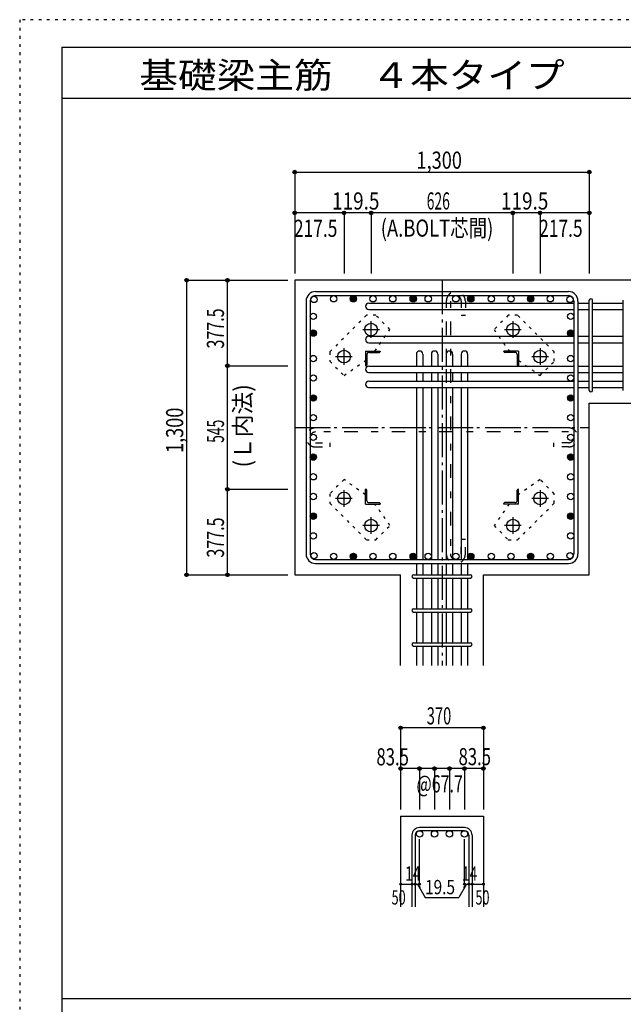
# Model space of a CAD drawing. Units: millimetres. Extents: x 141 to 12441, y 138 to 8778.
# Drawn here: x 141 to 2804, y 4433 to 8778 of the extents above; entities that cross this region are included whole.
import ezdxf

# ---------------------------------------------------------------- set-up
doc = ezdxf.new("R2010")
doc.units = ezdxf.units.MM
doc.header["$LTSCALE"] = 30
for name, pattern in [('CENTER', [12, 5, -0.8, 0.4, -0.8, 5]), ('DIVIDE', [13.2, 5, -0.8, 0.4, -0.8, 0.4, -0.8, 5]), ('DOT', [1.6, 0.4, -0.8, 0.4]), ('HIDDEN', [8, 1, -2, 2, -2, 1])]:
    doc.linetypes.add(name, pattern=pattern)
for name, color, linetype in [('002', 7, 'Continuous'), ('003', 7, 'Continuous'), ('004', 7, 'Continuous'), ('005', 7, 'Continuous'), ('006', 7, 'Continuous'), ('007', 7, 'Continuous'), ('008', 7, 'Continuous'), ('010', 7, 'Continuous'), ('013', 7, 'Continuous'), ('014', 7, 'Continuous'), ('104', 7, 'Continuous'), ('241', 7, 'Continuous'), ('250', 7, 'Continuous')]:
    doc.layers.add(name, color=color, linetype=linetype)
doc.styles.add('DRACAD', font='txt', dxfattribs={"width": 0.85, "bigfont": 'extfont2'})

msp = doc.modelspace()

# ---------------------------------------------------------------- linework, layer by layer
at = {"layer": '002', "color": 2, "linetype": 'Continuous'}
for p, q in [((3054.2, 7628.3), (1354.2, 7628.3)), ((1354.2, 7628.3), (1354.2, 6328.3)), ((2654.2, 7085.3), (3054.2, 7085.3)), ((2654.2, 6328.3), (2654.2, 7085.3)), ((1354.2, 6328.3), (1821.7, 6328.3)), ((1821.7, 5928.3), (1821.7, 6328.3)), ((2186.7, 5928.3), (2186.7, 6328.3)), ((2186.7, 6328.3), (2654.2, 6328.3)), ((1821.7, 5263.3), (2186.7, 5263.3)), ((1821.7, 5263.3), (1821.7, 4863.3)), ((2186.7, 5263.3), (2186.7, 4863.3))]:
    msp.add_line(p, q, dxfattribs=at)
at = {"layer": '003', "color": 4, "linetype": 'CENTER'}
for p, q in [((1691.2, 7374.1), (1691.2, 7447.6)), ((2317.2, 7447.6), (2317.2, 7374.1)), ((1654.4, 7410.8), (1727.9, 7410.8)), ((2280.5, 7410.8), (2354, 7410.8)), ((1571.7, 7254.6), (1571.7, 7328.1)), ((2436.7, 7328.1), (2436.7, 7254.6)), ((1534.9, 7291.3), (1608.4, 7291.3)), ((2400, 7291.3), (2473.5, 7291.3)), ((1571.7, 6628.5), (1571.7, 6702)), ((2436.7, 6702), (2436.7, 6628.5)), ((1608.4, 6665.3), (1534.9, 6665.3)), ((2473.5, 6665.3), (2400, 6665.3)), ((1691.2, 6509), (1691.2, 6582.5)), ((2317.2, 6582.5), (2317.2, 6509)), ((1727.9, 6545.8), (1654.4, 6545.8)), ((2354, 6545.8), (2280.5, 6545.8))]:
    msp.add_line(p, q, dxfattribs=at)
at = {"layer": '003', "color": 4, "linetype": 'Continuous'}
for p, q in [((1666.7, 7315.8), (1731.7, 7315.8)), ((1666.7, 7315.8), (1666.7, 7250.8)), ((1672.7, 7301.3), (1672.7, 7254.8)), ((1681.2, 7309.8), (1727.7, 7309.8)), ((1731.7, 7315.8), (1731.7, 7313.8)), ((2341.7, 7315.8), (2276.7, 7315.8)), ((2276.7, 7313.8), (2276.7, 7315.8)), ((2327.2, 7309.8), (2280.7, 7309.8)), ((2335.7, 7301.3), (2335.7, 7254.8)), ((2341.7, 7315.8), (2341.7, 7250.8)), ((1668.7, 7250.8), (1666.7, 7250.8)), ((2341.7, 7250.8), (2339.7, 7250.8)), ((1666.7, 6705.8), (1668.7, 6705.8)), ((1666.7, 6640.8), (1666.7, 6705.8)), ((1672.7, 6655.3), (1672.7, 6701.8)), ((2335.7, 6655.3), (2335.7, 6701.8)), ((2339.7, 6705.8), (2341.7, 6705.8)), ((2341.7, 6640.8), (2341.7, 6705.8)), ((1666.7, 6640.8), (1731.7, 6640.8)), ((1681.2, 6646.8), (1727.7, 6646.8)), ((1731.7, 6642.8), (1731.7, 6640.8)), ((2276.7, 6640.8), (2276.7, 6642.8)), ((2341.7, 6640.8), (2276.7, 6640.8)), ((2327.2, 6646.8), (2280.7, 6646.8))]:
    msp.add_line(p, q, dxfattribs=at)
at = {"layer": '003', "color": 3, "linetype": 'Continuous'}
for centre in [(1691.2, 7410.8), (2317.2, 7410.8), (1571.7, 7291.3), (2436.7, 7291.3), (1571.7, 6665.3), (2436.7, 6665.3), (1691.2, 6545.8), (2317.2, 6545.8)]:
    msp.add_circle(centre, 28, dxfattribs=at)
at = {"layer": '003', "color": 4, "linetype": 'Continuous'}
for centre, radius, start, end in [((1681.2, 7301.3), 8.5, 90, 180), ((1727.7, 7313.8), 4, 270, 0), ((2280.7, 7313.8), 4, 180, 270), ((2327.2, 7301.3), 8.5, 0, 90), ((1668.7, 7254.8), 4, 270, 0), ((2339.7, 7254.8), 4, 180, 270), ((1668.7, 6701.8), 4, 0, 90), ((2339.7, 6701.8), 4, 90, 180), ((1681.2, 6655.3), 8.5, 180, 270), ((2327.2, 6655.3), 8.5, 270, 0), ((1727.7, 6642.8), 4, 0, 90), ((2280.7, 6642.8), 4, 90, 180)]:
    msp.add_arc(centre, radius, start, end, dxfattribs=at)
at = {"layer": '004', "color": 3, "linetype": 'Continuous'}
for centre in [(1526.1, 7546.3), (1526.1, 7546.3), (1613, 7546.3), (1613, 7546.3), (1699.9, 7546.3), (1699.9, 7546.3), (1786.9, 7546.3), (1786.9, 7546.3), (1877.2, 7546.3), (1877.2, 7546.3), (1943.2, 7546.3), (1943.2, 7546.3), (2065.2, 7546.3), (2065.2, 7546.3), (2131.2, 7546.3), (2131.2, 7546.3), (2221.5, 7546.3), (2221.5, 7546.3), (2308.5, 7546.3), (2308.5, 7546.3), (2395.4, 7546.3), (2395.4, 7546.3), (2482.3, 7546.3), (2482.3, 7546.3), (1439.1, 7543.4), (2569.3, 7543.4), (2569.3, 7543.4), (2569.3, 7543.4), (1436.2, 7469.1), (1436.2, 7469.1), (2572.2, 7469.1), (2572.2, 7469.1), (1436.2, 7394.8), (1436.2, 7394.8), (2572.2, 7394.8), (2572.2, 7394.8), (1436.2, 7282.6), (1436.2, 7282.6), (2572.2, 7282.6), (2572.2, 7282.6), (1436.2, 7196.8), (1436.2, 7196.8), (2572.2, 7196.8), (2572.2, 7196.8), (1436.2, 7108.7), (1436.2, 7108.7), (2572.2, 7108.7), (2572.2, 7108.7), (1436.2, 7021.8), (1436.2, 7021.8), (2572.2, 7021.8), (2572.2, 7021.8), (1436.2, 6934.8), (1436.2, 6934.8), (2572.2, 6934.8), (2572.2, 6934.8), (1436.2, 6847.9), (1436.2, 6847.9), (2572.2, 6847.9), (2572.2, 6847.9), (1436.2, 6761), (1436.2, 6761), (2572.2, 6761), (2572.2, 6761), (1436.2, 6674), (1436.2, 6674), (2572.2, 6674), (2572.2, 6674), (1436.2, 6587.1), (1436.2, 6587.1), (2572.2, 6587.1), (2572.2, 6587.1), (1436.2, 6500.2), (1436.2, 6500.2), (2572.2, 6500.2), (2572.2, 6500.2), (1439.1, 6413.2), (1439.1, 6413.2), (1526.1, 6410.3), (1526.1, 6410.3), (1613, 6410.3), (1613, 6410.3), (1699.9, 6410.3), (1699.9, 6410.3), (1786.9, 6410.3), (1786.9, 6410.3), (1877.2, 6410.3), (1877.2, 6410.3), (1943.2, 6410.3), (1943.2, 6410.3), (2065.2, 6410.3), (2065.2, 6410.3), (2131.2, 6410.3), (2131.2, 6410.3), (2221.5, 6410.3), (2221.5, 6410.3), (2308.5, 6410.3), (2308.5, 6410.3), (2395.4, 6410.3), (2395.4, 6410.3), (2482.3, 6410.3), (2482.3, 6410.3), (2569.3, 6413.2), (2569.3, 6413.2)]:
    msp.add_circle(centre, 14, dxfattribs=at)
at = {"layer": '004', "color": 4, "linetype": 'Continuous'}
for centre, radius in [((1613, 7546.3), 14), ((1877.2, 7546.3), 14), ((2131.2, 7546.3), 14), ((2395.4, 7546.3), 14), ((1613, 7546.3), 12.6), ((1613, 7546.3), 11.2), ((1613, 7546.3), 9.8), ((1613, 7546.3), 8.4), ((1613, 7546.3), 7), ((1613, 7546.3), 5.6), ((1613, 7546.3), 4.2), ((1613, 7546.3), 2.8), ((1613, 7546.3), 1.4), ((1877.2, 7546.3), 12.6), ((1877.2, 7546.3), 11.2), ((1877.2, 7546.3), 9.8), ((1877.2, 7546.3), 8.4), ((1877.2, 7546.3), 7), ((1877.2, 7546.3), 5.6), ((1877.2, 7546.3), 4.2), ((1877.2, 7546.3), 2.8), ((1877.2, 7546.3), 1.4), ((2131.2, 7546.3), 12.6), ((2131.2, 7546.3), 11.2), ((2131.2, 7546.3), 9.8), ((2131.2, 7546.3), 8.4), ((2131.2, 7546.3), 7), ((2131.2, 7546.3), 5.6), ((2131.2, 7546.3), 4.2), ((2131.2, 7546.3), 2.8), ((2131.2, 7546.3), 1.4), ((2395.4, 7546.3), 12.6), ((2395.4, 7546.3), 11.2), ((2395.4, 7546.3), 9.8), ((2395.4, 7546.3), 8.4), ((2395.4, 7546.3), 7), ((2395.4, 7546.3), 5.6), ((2395.4, 7546.3), 4.2), ((2395.4, 7546.3), 2.8), ((2395.4, 7546.3), 1.4), ((1436.2, 7394.8), 14), ((1436.2, 7394.8), 12.6), ((1436.2, 7394.8), 11.2), ((1436.2, 7394.8), 9.8), ((1436.2, 7394.8), 8.4), ((1436.2, 7394.8), 7), ((1436.2, 7394.8), 5.6), ((1436.2, 7394.8), 4.2), ((1436.2, 7394.8), 2.8), ((1436.2, 7394.8), 1.4), ((2572.2, 7394.8), 14), ((2572.2, 7394.8), 12.6), ((2572.2, 7394.8), 11.2), ((2572.2, 7394.8), 9.8), ((2572.2, 7394.8), 8.4), ((2572.2, 7394.8), 7), ((2572.2, 7394.8), 5.6), ((2572.2, 7394.8), 4.2), ((2572.2, 7394.8), 2.8), ((2572.2, 7394.8), 1.4), ((1436.2, 7108.7), 14), ((1436.2, 7108.7), 12.6), ((1436.2, 7108.7), 11.2), ((1436.2, 7108.7), 9.8), ((1436.2, 7108.7), 8.4), ((1436.2, 7108.7), 7), ((1436.2, 7108.7), 5.6), ((1436.2, 7108.7), 4.2), ((1436.2, 7108.7), 2.8), ((1436.2, 7108.7), 1.4), ((2572.2, 7108.7), 14), ((2572.2, 7108.7), 12.6), ((2572.2, 7108.7), 11.2), ((2572.2, 7108.7), 9.8), ((2572.2, 7108.7), 8.4), ((2572.2, 7108.7), 7), ((2572.2, 7108.7), 5.6), ((2572.2, 7108.7), 4.2), ((2572.2, 7108.7), 2.8), ((2572.2, 7108.7), 1.4), ((1436.2, 6847.9), 14), ((1436.2, 6847.9), 12.6), ((1436.2, 6847.9), 11.2), ((1436.2, 6847.9), 9.8), ((1436.2, 6847.9), 8.4), ((1436.2, 6847.9), 7), ((1436.2, 6847.9), 5.6), ((1436.2, 6847.9), 4.2), ((1436.2, 6847.9), 2.8), ((1436.2, 6847.9), 1.4), ((2572.2, 6847.9), 14), ((2572.2, 6847.9), 12.6), ((2572.2, 6847.9), 11.2), ((2572.2, 6847.9), 9.8), ((2572.2, 6847.9), 8.4), ((2572.2, 6847.9), 7), ((2572.2, 6847.9), 5.6), ((2572.2, 6847.9), 4.2), ((2572.2, 6847.9), 2.8), ((2572.2, 6847.9), 1.4), ((1436.2, 6587.1), 14), ((1436.2, 6587.1), 12.6), ((1436.2, 6587.1), 11.2), ((1436.2, 6587.1), 9.8), ((1436.2, 6587.1), 8.4), ((1436.2, 6587.1), 7), ((1436.2, 6587.1), 5.6), ((1436.2, 6587.1), 4.2), ((1436.2, 6587.1), 2.8), ((1436.2, 6587.1), 1.4), ((2572.2, 6587.1), 14), ((2572.2, 6587.1), 12.6), ((2572.2, 6587.1), 11.2), ((2572.2, 6587.1), 9.8), ((2572.2, 6587.1), 8.4), ((2572.2, 6587.1), 7), ((2572.2, 6587.1), 5.6), ((2572.2, 6587.1), 4.2), ((2572.2, 6587.1), 2.8), ((2572.2, 6587.1), 1.4), ((1613, 6410.3), 14), ((1613, 6410.3), 12.6), ((1613, 6410.3), 11.2), ((1613, 6410.3), 9.8), ((1613, 6410.3), 8.4), ((1613, 6410.3), 7), ((1613, 6410.3), 5.6), ((1613, 6410.3), 4.2), ((1613, 6410.3), 2.8), ((1613, 6410.3), 1.4), ((1877.2, 6410.3), 14), ((1877.2, 6410.3), 12.6), ((1877.2, 6410.3), 11.2), ((1877.2, 6410.3), 9.8), ((1877.2, 6410.3), 8.4), ((1877.2, 6410.3), 7), ((1877.2, 6410.3), 5.6), ((1877.2, 6410.3), 4.2), ((1877.2, 6410.3), 2.8), ((1877.2, 6410.3), 1.4), ((2131.2, 6410.3), 14), ((2131.2, 6410.3), 12.6), ((2131.2, 6410.3), 11.2), ((2131.2, 6410.3), 9.8), ((2131.2, 6410.3), 8.4), ((2131.2, 6410.3), 7), ((2131.2, 6410.3), 5.6), ((2131.2, 6410.3), 4.2), ((2131.2, 6410.3), 2.8), ((2131.2, 6410.3), 1.4), ((2395.4, 6410.3), 14), ((2395.4, 6410.3), 12.6), ((2395.4, 6410.3), 11.2), ((2395.4, 6410.3), 9.8), ((2395.4, 6410.3), 8.4), ((2395.4, 6410.3), 7), ((2395.4, 6410.3), 5.6), ((2395.4, 6410.3), 4.2), ((2395.4, 6410.3), 2.8), ((2395.4, 6410.3), 1.4)]:
    msp.add_circle(centre, radius, dxfattribs=at)
at = {"layer": '005', "color": 7, "linetype": 'Continuous'}
for p, q in [((1446.2, 7578.3), (2562.2, 7578.3)), ((1446.2, 7560.3), (2562.2, 7560.3)), ((1404.2, 7536.3), (1404.2, 6420.3)), ((1422.2, 7536.3), (1422.2, 6420.3)), ((2586.2, 7536.3), (2586.2, 6420.3)), ((2604.2, 7536.3), (2604.2, 6420.3)), ((1446.2, 6396.3), (2562.2, 6396.3)), ((1446.2, 6378.3), (2562.2, 6378.3))]:
    msp.add_line(p, q, dxfattribs=at)
for centre, radius, start, end in [((1446.2, 7536.3), 42, 90, 180), ((1446.2, 7536.3), 24, 90, 180), ((2562.2, 7536.3), 42, 0, 90), ((2562.2, 7536.3), 24, 0, 90), ((2562.2, 7536.3), 24, 0, 90), ((1446.2, 6420.3), 42, 180, 270), ((1446.2, 6420.3), 24, 180, 270), ((2562.2, 6420.3), 42, 270, 0), ((2562.2, 6420.3), 24, 270, 0)]:
    msp.add_arc(centre, radius, start, end, dxfattribs=at)
at = {"layer": '006', "color": 7, "linetype": 'Continuous'}
for p, q in [((1680.7, 7527.4), (2586.2, 7527.4)), ((2604.2, 7527.4), (2654.2, 7527.4)), ((2668.2, 7527.4), (2804.2, 7527.4)), ((1680.7, 7499.4), (2586.2, 7499.4)), ((2604.2, 7499.4), (2654.2, 7499.4)), ((2668.2, 7499.4), (2804.2, 7499.4)), ((1680.7, 7380.8), (2586.2, 7380.8)), ((1680.7, 7352.8), (2586.2, 7352.8)), ((2604.2, 7380.8), (2654.2, 7380.8)), ((2604.2, 7352.8), (2654.2, 7352.8)), ((2668.2, 7380.8), (2804.2, 7380.8)), ((2668.2, 7352.8), (2804.2, 7352.8)), ((1891.2, 7301.8), (1891.2, 7248.8)), ((1919.2, 7301.8), (1919.2, 7248.8)), ((1957.2, 7301.8), (1957.2, 7248.8)), ((1985.2, 7301.8), (1985.2, 7248.8)), ((2023.2, 7301.8), (2023.2, 7248.8)), ((2051.2, 7301.8), (2051.2, 7248.8)), ((2089.2, 7301.8), (2089.2, 7248.8)), ((2117.2, 7301.8), (2117.2, 7248.8)), ((1680.7, 7248.8), (2586.2, 7248.8)), ((1680.7, 7220.8), (2586.2, 7220.8)), ((1891.2, 7220.8), (1891.2, 7182.8)), ((1919.2, 7220.8), (1919.2, 7182.8)), ((1957.2, 7220.8), (1957.2, 7182.8)), ((1985.2, 7220.8), (1985.2, 7182.8)), ((2023.2, 7220.8), (2023.2, 7182.8)), ((2051.2, 7220.8), (2051.2, 7182.8)), ((2089.2, 7220.8), (2089.2, 7182.8)), ((2117.2, 7220.8), (2117.2, 7182.8)), ((2604.2, 7248.8), (2654.2, 7248.8)), ((2604.2, 7220.8), (2654.2, 7220.8)), ((2668.2, 7248.8), (2804.2, 7248.8)), ((2668.2, 7220.8), (2804.2, 7220.8)), ((1680.7, 7182.8), (2586.2, 7182.8)), ((2604.2, 7182.8), (2654.2, 7182.8)), ((2668.2, 7182.8), (2804.2, 7182.8)), ((1680.7, 7154.8), (2586.2, 7154.8)), ((1891.2, 7154.8), (1891.2, 6396.3)), ((1919.2, 7154.8), (1919.2, 6396.3)), ((1957.2, 7154.8), (1957.2, 6396.3)), ((1985.2, 7154.8), (1985.2, 6396.3)), ((2023.2, 7154.8), (2023.2, 6396.3)), ((2051.2, 7154.8), (2051.2, 6396.3)), ((2089.2, 7154.8), (2089.2, 6396.3)), ((2117.2, 7154.8), (2117.2, 6396.3)), ((2604.2, 7154.8), (2654.2, 7154.8)), ((2668.2, 7154.8), (2804.2, 7154.8)), ((1891.2, 6378.3), (1891.2, 6328.3)), ((1919.2, 6378.3), (1919.2, 6328.3)), ((1957.2, 6378.3), (1957.2, 6328.3)), ((1985.2, 6378.3), (1985.2, 6328.3)), ((2023.2, 6378.3), (2023.2, 6328.3)), ((2051.2, 6378.3), (2051.2, 6328.3)), ((2089.2, 6378.3), (2089.2, 6328.3)), ((2117.2, 6378.3), (2117.2, 6328.3)), ((1891.2, 6314.3), (1891.2, 6178.3)), ((1919.2, 6314.3), (1919.2, 6178.3)), ((1957.2, 6314.3), (1957.2, 6178.3)), ((1985.2, 6314.3), (1985.2, 6178.3)), ((2023.2, 6314.3), (2023.2, 6178.3)), ((2051.2, 6314.3), (2051.2, 6178.3)), ((2089.2, 6314.3), (2089.2, 6178.3)), ((2117.2, 6314.3), (2117.2, 6178.3)), ((1891.2, 6164.3), (1891.2, 6028.3)), ((1919.2, 6164.3), (1919.2, 6028.3)), ((1957.2, 6164.3), (1957.2, 6028.3)), ((1985.2, 6164.3), (1985.2, 6028.3)), ((2023.2, 6164.3), (2023.2, 6028.3)), ((2051.2, 6164.3), (2051.2, 6028.3)), ((2089.2, 6164.3), (2089.2, 6028.3)), ((2117.2, 6164.3), (2117.2, 6028.3)), ((1891.2, 6014.3), (1891.2, 5928.3)), ((1919.2, 6014.3), (1919.2, 5928.3)), ((1957.2, 6014.3), (1957.2, 5928.3)), ((1985.2, 6014.3), (1985.2, 5928.3)), ((2023.2, 6014.3), (2023.2, 5928.3)), ((2051.2, 6014.3), (2051.2, 5928.3)), ((2089.2, 6014.3), (2089.2, 5928.3)), ((2117.2, 6014.3), (2117.2, 5928.3))]:
    msp.add_line(p, q, dxfattribs=at)
at = {"layer": '006', "color": 3, "linetype": 'Continuous'}
for centre in [(1905.2, 5185.3), (1971.2, 5185.3), (2037.2, 5185.3), (2103.2, 5185.3)]:
    msp.add_circle(centre, 14, dxfattribs=at)
at = {"layer": '006', "color": 7, "linetype": 'Continuous'}
for centre, start, end in [((1680.7, 7513.4), 90, 270), ((1680.7, 7366.8), 90, 270), ((1905.2, 7301.8), 0, 180), ((1971.2, 7301.8), 0, 180), ((2037.2, 7301.8), 0, 180), ((2103.2, 7301.8), 0, 180), ((1680.7, 7234.8), 90, 270), ((1680.7, 7168.8), 90, 270)]:
    msp.add_arc(centre, 14, start, end, dxfattribs=at)
at = {"layer": '007', "color": 7, "linetype": 'Continuous'}
for p, q in [((2654.2, 7142.3), (2654.2, 7539.9)), ((2668.2, 7142.3), (2668.2, 7539.9)), ((2804.2, 7142.3), (2804.2, 7539.9)), ((1878.7, 6328.3), (2129.7, 6328.3)), ((1878.7, 6314.3), (2129.7, 6314.3)), ((1878.7, 6178.3), (2129.7, 6178.3)), ((1878.7, 6164.3), (2129.7, 6164.3)), ((1878.7, 6028.3), (2129.7, 6028.3)), ((1878.7, 6014.3), (2129.7, 6014.3)), ((1871.7, 5179.8), (1871.7, 4863.3)), ((1885.7, 5179.8), (1885.7, 4863.3)), ((2103.2, 5213.3), (1905.2, 5213.3)), ((2103.2, 5199.3), (1905.2, 5199.3)), ((2122.7, 5179.8), (2122.7, 4863.3)), ((2136.7, 5179.8), (2136.7, 4863.3))]:
    msp.add_line(p, q, dxfattribs=at)
for centre, radius, start, end in [((2661.2, 7539.9), 7, 0, 180), ((2661.2, 7539.9), 7, 0, 180), ((2661.2, 7539.9), 7, 0, 180), ((2661.2, 7539.9), 7, 0, 180), ((2661.2, 7142.3), 7, 180, 0), ((2661.2, 7142.3), 7, 180, 0), ((2661.2, 7142.3), 7, 180, 0), ((2661.2, 7142.3), 7, 180, 0), ((1878.7, 6321.3), 7, 90, 270), ((1878.7, 6321.3), 7, 90, 270), ((1878.7, 6321.3), 7, 90, 270), ((1878.7, 6321.3), 7, 90, 270), ((2129.7, 6321.3), 7, 270, 90), ((2129.7, 6321.3), 7, 270, 90), ((2129.7, 6321.3), 7, 270, 90), ((2129.7, 6321.3), 7, 270, 90), ((1878.7, 6171.3), 7, 90, 270), ((2129.7, 6171.3), 7, 270, 90), ((1878.7, 6021.3), 7, 90, 270), ((2129.7, 6021.3), 7, 270, 90), ((1905.2, 5179.8), 33.5, 90, 180), ((1905.2, 5179.8), 19.5, 90, 180), ((2103.2, 5179.8), 33.5, 0, 90), ((2103.2, 5179.8), 19.5, 0, 90)]:
    msp.add_arc(centre, radius, start, end, dxfattribs=at)
at = {"layer": '010', "color": 4, "linetype": 'DOT'}
for p, q in [((1670.7, 7473.7), (1508.8, 7311.8)), ((1711.7, 7473.7), (1670.7, 7473.7)), ((1774.6, 7410.8), (1711.7, 7473.7)), ((2296.7, 7473.7), (2233.8, 7410.8)), ((2337.7, 7473.7), (2296.7, 7473.7)), ((2499.6, 7311.8), (2337.7, 7473.7)), ((1707.9, 7315.8), (1774.6, 7410.8)), ((2233.8, 7410.8), (2300.5, 7315.8)), ((1508.8, 7311.8), (1508.8, 7270.8)), ((2499.6, 7270.8), (2499.6, 7311.8)), ((1508.8, 7270.8), (1571.7, 7207.9)), ((1571.7, 7207.9), (1666.7, 7274.6)), ((2341.7, 7274.6), (2436.7, 7207.9)), ((2436.7, 7207.9), (2499.6, 7270.8)), ((1571.7, 6748.7), (1508.8, 6685.8)), ((1666.7, 6682), (1571.7, 6748.7)), ((2436.7, 6748.7), (2341.7, 6682)), ((2499.6, 6685.8), (2436.7, 6748.7)), ((1508.8, 6685.8), (1508.8, 6644.8)), ((2499.6, 6644.8), (2499.6, 6685.8)), ((1508.8, 6644.8), (1670.7, 6482.9)), ((1774.6, 6545.8), (1707.9, 6640.8)), ((2300.5, 6640.8), (2233.8, 6545.8)), ((2337.7, 6482.9), (2499.6, 6644.8)), ((1711.7, 6482.9), (1774.6, 6545.8)), ((2233.8, 6545.8), (2296.7, 6482.9)), ((1670.7, 6482.9), (1711.7, 6482.9)), ((2296.7, 6482.9), (2337.7, 6482.9))]:
    msp.add_line(p, q, dxfattribs=at)
at = {"layer": '013', "color": 7, "linetype": 'HIDDEN'}
for p, q in [((2023.2, 7536.3), (2023.2, 6420.3)), ((2041.2, 7536.3), (2041.2, 6420.3)), ((2089.2, 7536.3), (2089.2, 7472.3)), ((2107.2, 7536.3), (2107.2, 7472.3)), ((2107.2, 7472.3), (2089.2, 7472.3)), ((2562.2, 6976.8), (1446.2, 6976.8)), ((2562.2, 6958.8), (1446.2, 6958.8)), ((1446.2, 6910.8), (1510.2, 6910.8)), ((1510.2, 6892.8), (1510.2, 6910.8)), ((2562.2, 6910.8), (2498.2, 6910.8)), ((2498.2, 6892.8), (2498.2, 6910.8)), ((1446.2, 6892.8), (1510.2, 6892.8)), ((2562.2, 6892.8), (2498.2, 6892.8)), ((2107.2, 6484.3), (2089.2, 6484.3)), ((2089.2, 6420.3), (2089.2, 6484.3)), ((2107.2, 6420.3), (2107.2, 6484.3))]:
    msp.add_line(p, q, dxfattribs=at)
for centre, radius, start, end in [((2065.2, 7536.3), 42, 0, 180), ((2065.2, 7536.3), 24, 0, 180), ((1446.2, 6934.8), 42, 90, 270), ((1446.2, 6934.8), 24, 90, 270), ((2562.2, 6934.8), 42, 270, 90), ((2562.2, 6934.8), 24, 270, 90), ((2065.2, 6420.3), 42, 180, 0), ((2065.2, 6420.3), 24, 180, 0)]:
    msp.add_arc(centre, radius, start, end, dxfattribs=at)
at = {"layer": '014', "color": 4, "linetype": 'Continuous'}
for p, q in [((1354.2, 8105.3), (1354.2, 7925.3)), ((1354.2, 8105.3), (1354.2, 7925.3)), ((1354.2, 8105.3), (2654.2, 8105.3)), ((2654.2, 8105.3), (2654.2, 7925.3)), ((1354.2, 7925.3), (1354.2, 7658.3)), ((1571.7, 7925.3), (1354.2, 7925.3)), ((1354.2, 7925.3), (1354.2, 7658.3)), ((1691.2, 7925.3), (1571.7, 7925.3)), ((1571.7, 7925.3), (1571.7, 7658.3)), ((2317.2, 7925.3), (1691.2, 7925.3)), ((1691.2, 7925.3), (1691.2, 7658.3)), ((2436.7, 7925.3), (2317.2, 7925.3)), ((2317.2, 7925.3), (2317.2, 7658.3)), ((2654.2, 7925.3), (2436.7, 7925.3)), ((2436.7, 7925.3), (2436.7, 7658.3)), ((2654.2, 7925.3), (2654.2, 7658.3)), ((877.2, 7628.3), (1057.2, 7628.3)), ((877.2, 7628.3), (1057.2, 7628.3)), ((877.2, 7628.3), (877.2, 6328.3)), ((1057.2, 7250.8), (1057.2, 7628.3)), ((1057.2, 7628.3), (1324.2, 7628.3)), ((1057.2, 6705.8), (1057.2, 7250.8)), ((1057.2, 7250.8), (1324.2, 7250.8)), ((1057.2, 6328.3), (1057.2, 6705.8)), ((1057.2, 6705.8), (1324.2, 6705.8)), ((877.2, 6328.3), (1057.2, 6328.3)), ((1057.2, 6328.3), (1324.2, 6328.3)), ((1057.2, 6328.3), (1324.2, 6328.3)), ((2186.7, 5653.3), (1821.7, 5653.3)), ((1821.7, 5653.3), (1821.7, 5473.3)), ((2186.7, 5653.3), (2186.7, 5473.3)), ((2186.7, 5653.3), (2186.7, 5473.3)), ((1905.2, 5473.3), (1821.7, 5473.3)), ((1821.7, 5473.3), (1821.7, 5293.3)), ((2004.2, 5473.3), (1905.2, 5473.3)), ((1905.2, 5473.3), (1905.2, 5293.3)), ((1971.2, 5473.3), (1971.2, 5293.3)), ((2103.2, 5473.3), (2004.2, 5473.3)), ((2037.2, 5473.3), (2037.2, 5293.3)), ((2186.7, 5473.3), (2103.2, 5473.3)), ((2103.2, 5473.3), (2103.2, 5293.3)), ((2186.7, 5473.3), (2186.7, 5293.3)), ((2186.7, 5473.3), (2186.7, 5293.3)), ((1905.2, 4963.3), (1905.2, 5162.6)), ((2103.2, 4963.3), (2103.2, 5162.6)), ((1821.7, 4963.3), (1871.7, 4963.3)), ((1871.7, 4963.3), (1905.2, 4963.3)), ((1895.4, 4963.3), (1909.6, 4949.2)), ((1895.4, 4963.3), (1929.7, 4904)), ((2112.9, 4963.3), (2078.7, 4904)), ((2112.9, 4963.3), (2098.8, 4949.2)), ((2103.2, 4963.3), (2186.7, 4963.3)), ((2122.7, 4963.3), (2136.7, 4963.3)), ((1929.7, 4904), (2078.7, 4904))]:
    msp.add_line(p, q, dxfattribs=at)
at = {"layer": '014', "color": 4, "linetype": 'CENTER'}
for p, q in [((2004.2, 7628.3), (2004.2, 5928.3)), ((1354.2, 6978.3), (2654.2, 6978.3))]:
    msp.add_line(p, q, dxfattribs=at)
at = {"layer": '014', "color": 4, "linetype": 'Continuous'}
for centre, radius in [((1354.2, 8105.3), 8), ((1354.2, 8105.3), 7.2), ((1354.2, 8105.3), 6.4), ((1354.2, 8105.3), 5.6), ((1354.2, 8105.3), 4.8), ((1354.2, 8105.3), 4), ((1354.2, 8105.3), 3.2), ((1354.2, 8105.3), 2.4), ((1354.2, 8105.3), 1.6), ((1354.2, 8105.3), 0.8), ((2654.2, 8105.3), 8), ((2654.2, 8105.3), 7.2), ((2654.2, 8105.3), 6.4), ((2654.2, 8105.3), 5.6), ((2654.2, 8105.3), 4.8), ((2654.2, 8105.3), 4), ((2654.2, 8105.3), 3.2), ((2654.2, 8105.3), 2.4), ((2654.2, 8105.3), 1.6), ((2654.2, 8105.3), 0.8), ((1354.2, 7925.3), 8), ((1354.2, 7925.3), 7.2), ((1354.2, 7925.3), 6.4), ((1354.2, 7925.3), 5.6), ((1354.2, 7925.3), 4.8), ((1354.2, 7925.3), 4), ((1354.2, 7925.3), 3.2), ((1354.2, 7925.3), 2.4), ((1354.2, 7925.3), 1.6), ((1354.2, 7925.3), 0.8), ((1571.7, 7925.3), 8), ((1571.7, 7925.3), 7.2), ((1571.7, 7925.3), 6.4), ((1571.7, 7925.3), 5.6), ((1571.7, 7925.3), 4.8), ((1571.7, 7925.3), 4), ((1571.7, 7925.3), 3.2), ((1571.7, 7925.3), 2.4), ((1571.7, 7925.3), 1.6), ((1571.7, 7925.3), 0.8), ((1691.2, 7925.3), 8), ((1691.2, 7925.3), 7.2), ((1691.2, 7925.3), 6.4), ((1691.2, 7925.3), 5.6), ((1691.2, 7925.3), 4.8), ((1691.2, 7925.3), 4), ((1691.2, 7925.3), 3.2), ((1691.2, 7925.3), 2.4), ((1691.2, 7925.3), 1.6), ((1691.2, 7925.3), 0.8), ((2317.2, 7925.3), 8), ((2317.2, 7925.3), 7.2), ((2317.2, 7925.3), 6.4), ((2317.2, 7925.3), 5.6), ((2317.2, 7925.3), 4.8), ((2317.2, 7925.3), 4), ((2317.2, 7925.3), 3.2), ((2317.2, 7925.3), 2.4), ((2317.2, 7925.3), 1.6), ((2317.2, 7925.3), 0.8), ((2436.7, 7925.3), 8), ((2436.7, 7925.3), 7.2), ((2436.7, 7925.3), 6.4), ((2436.7, 7925.3), 5.6), ((2436.7, 7925.3), 4.8), ((2436.7, 7925.3), 4), ((2436.7, 7925.3), 3.2), ((2436.7, 7925.3), 2.4), ((2436.7, 7925.3), 1.6), ((2436.7, 7925.3), 0.8), ((2654.2, 7925.3), 8), ((2654.2, 7925.3), 7.2), ((2654.2, 7925.3), 6.4), ((2654.2, 7925.3), 5.6), ((2654.2, 7925.3), 4.8), ((2654.2, 7925.3), 4), ((2654.2, 7925.3), 3.2), ((2654.2, 7925.3), 2.4), ((2654.2, 7925.3), 1.6), ((2654.2, 7925.3), 0.8), ((877.2, 7628.3), 8), ((877.2, 7628.3), 7.2), ((877.2, 7628.3), 6.4), ((877.2, 7628.3), 5.6), ((877.2, 7628.3), 4.8), ((877.2, 7628.3), 4), ((877.2, 7628.3), 3.2), ((877.2, 7628.3), 2.4), ((877.2, 7628.3), 1.6), ((877.2, 7628.3), 0.8), ((1057.2, 7628.3), 8), ((1057.2, 7628.3), 7.2), ((1057.2, 7628.3), 6.4), ((1057.2, 7628.3), 5.6), ((1057.2, 7628.3), 4.8), ((1057.2, 7628.3), 4), ((1057.2, 7628.3), 3.2), ((1057.2, 7628.3), 2.4), ((1057.2, 7628.3), 1.6), ((1057.2, 7628.3), 0.8), ((1057.2, 7250.8), 8), ((1057.2, 7250.8), 7.2), ((1057.2, 7250.8), 6.4), ((1057.2, 7250.8), 5.6), ((1057.2, 7250.8), 4.8), ((1057.2, 7250.8), 4), ((1057.2, 7250.8), 3.2), ((1057.2, 7250.8), 2.4), ((1057.2, 7250.8), 1.6), ((1057.2, 7250.8), 0.8), ((1057.2, 6705.8), 8), ((1057.2, 6705.8), 7.2), ((1057.2, 6705.8), 6.4), ((1057.2, 6705.8), 5.6), ((1057.2, 6705.8), 4.8), ((1057.2, 6705.8), 4), ((1057.2, 6705.8), 3.2), ((1057.2, 6705.8), 2.4), ((1057.2, 6705.8), 1.6), ((1057.2, 6705.8), 0.8), ((877.2, 6328.3), 8), ((877.2, 6328.3), 7.2), ((877.2, 6328.3), 6.4), ((877.2, 6328.3), 5.6), ((877.2, 6328.3), 4.8), ((877.2, 6328.3), 4), ((877.2, 6328.3), 3.2), ((877.2, 6328.3), 2.4), ((877.2, 6328.3), 1.6), ((877.2, 6328.3), 0.8), ((1057.2, 6328.3), 8), ((1057.2, 6328.3), 7.2), ((1057.2, 6328.3), 6.4), ((1057.2, 6328.3), 5.6), ((1057.2, 6328.3), 4.8), ((1057.2, 6328.3), 4), ((1057.2, 6328.3), 3.2), ((1057.2, 6328.3), 2.4), ((1057.2, 6328.3), 1.6), ((1057.2, 6328.3), 0.8), ((1821.7, 5653.3), 8), ((1821.7, 5653.3), 7.2), ((1821.7, 5653.3), 6.4), ((1821.7, 5653.3), 5.6), ((1821.7, 5653.3), 4.8), ((1821.7, 5653.3), 4), ((1821.7, 5653.3), 3.2), ((1821.7, 5653.3), 2.4), ((1821.7, 5653.3), 1.6), ((1821.7, 5653.3), 0.8), ((2186.7, 5653.3), 8), ((2186.7, 5653.3), 7.2), ((2186.7, 5653.3), 6.4), ((2186.7, 5653.3), 5.6), ((2186.7, 5653.3), 4.8), ((2186.7, 5653.3), 4), ((2186.7, 5653.3), 3.2), ((2186.7, 5653.3), 2.4), ((2186.7, 5653.3), 1.6), ((2186.7, 5653.3), 0.8), ((1821.7, 5473.3), 8), ((1821.7, 5473.3), 7.2), ((1821.7, 5473.3), 6.4), ((1821.7, 5473.3), 5.6), ((1821.7, 5473.3), 4.8), ((1821.7, 5473.3), 4), ((1821.7, 5473.3), 3.2), ((1821.7, 5473.3), 2.4), ((1821.7, 5473.3), 1.6), ((1905.2, 5473.3), 8), ((1905.2, 5473.3), 7.2), ((1905.2, 5473.3), 6.4), ((1905.2, 5473.3), 5.6), ((1905.2, 5473.3), 4.8), ((1905.2, 5473.3), 4), ((1905.2, 5473.3), 3.2), ((1905.2, 5473.3), 2.4), ((1905.2, 5473.3), 1.6), ((1971.2, 5473.3), 8), ((1971.2, 5473.3), 7.2), ((1971.2, 5473.3), 6.4), ((1971.2, 5473.3), 5.6), ((1971.2, 5473.3), 4.8), ((1971.2, 5473.3), 4), ((1971.2, 5473.3), 3.2), ((1971.2, 5473.3), 2.4), ((1971.2, 5473.3), 1.6), ((2037.2, 5473.3), 8), ((2037.2, 5473.3), 7.2), ((2037.2, 5473.3), 6.4), ((2037.2, 5473.3), 5.6), ((2037.2, 5473.3), 4.8), ((2037.2, 5473.3), 4), ((2037.2, 5473.3), 3.2), ((2037.2, 5473.3), 2.4), ((2037.2, 5473.3), 1.6), ((2103.2, 5473.3), 8), ((2103.2, 5473.3), 7.2), ((2103.2, 5473.3), 6.4), ((2103.2, 5473.3), 5.6), ((2103.2, 5473.3), 4.8), ((2103.2, 5473.3), 4), ((2103.2, 5473.3), 3.2), ((2103.2, 5473.3), 2.4), ((2103.2, 5473.3), 1.6), ((2186.7, 5473.3), 8), ((2186.7, 5473.3), 7.2), ((2186.7, 5473.3), 6.4), ((2186.7, 5473.3), 5.6), ((2186.7, 5473.3), 4.8), ((2186.7, 5473.3), 4), ((2186.7, 5473.3), 3.2), ((2186.7, 5473.3), 2.4), ((2186.7, 5473.3), 1.6), ((1821.7, 5473.3), 0.8), ((1905.2, 5473.3), 0.8), ((1971.2, 5473.3), 0.8), ((2037.2, 5473.3), 0.8), ((2103.2, 5473.3), 0.8), ((2186.7, 5473.3), 0.8), ((1821.7, 4963.3), 4), ((1821.7, 4963.3), 3.6), ((1821.7, 4963.3), 3.2), ((1821.7, 4963.3), 2.8), ((1821.7, 4963.3), 2.4), ((1821.7, 4963.3), 2), ((1821.7, 4963.3), 1.6), ((1821.7, 4963.3), 1.2), ((1821.7, 4963.3), 0.8), ((1821.7, 4963.3), 0.4), ((1871.7, 4963.3), 4), ((1871.7, 4963.3), 3.6), ((1871.7, 4963.3), 3.2), ((1871.7, 4963.3), 2.8), ((1871.7, 4963.3), 2.4), ((1871.7, 4963.3), 2), ((1871.7, 4963.3), 1.6), ((1871.7, 4963.3), 1.2), ((1871.7, 4963.3), 0.8), ((1871.7, 4963.3), 0.4), ((1885.7, 4963.3), 4), ((1885.7, 4963.3), 3.6), ((1885.7, 4963.3), 3.2), ((1885.7, 4963.3), 2.8), ((1885.7, 4963.3), 2.4), ((1885.7, 4963.3), 2), ((1885.7, 4963.3), 1.6), ((1885.7, 4963.3), 1.2), ((1885.7, 4963.3), 0.8), ((1885.7, 4963.3), 0.4), ((1905.2, 4963.3), 4), ((1905.2, 4963.3), 3.6), ((1905.2, 4963.3), 3.2), ((1905.2, 4963.3), 2.8), ((1905.2, 4963.3), 2.4), ((1905.2, 4963.3), 2), ((1905.2, 4963.3), 1.6), ((1905.2, 4963.3), 1.2), ((1905.2, 4963.3), 0.8), ((1905.2, 4963.3), 0.4), ((2103.2, 4963.3), 4), ((2103.2, 4963.3), 3.6), ((2103.2, 4963.3), 3.2), ((2103.2, 4963.3), 2.8), ((2103.2, 4963.3), 2.4), ((2103.2, 4963.3), 2), ((2103.2, 4963.3), 1.6), ((2103.2, 4963.3), 1.2), ((2103.2, 4963.3), 0.8), ((2103.2, 4963.3), 0.4), ((2122.7, 4963.3), 4), ((2122.7, 4963.3), 3.6), ((2122.7, 4963.3), 3.2), ((2122.7, 4963.3), 2.8), ((2122.7, 4963.3), 2.4), ((2122.7, 4963.3), 2), ((2122.7, 4963.3), 1.6), ((2122.7, 4963.3), 1.2), ((2122.7, 4963.3), 0.8), ((2122.7, 4963.3), 0.4), ((2136.7, 4963.3), 4), ((2136.7, 4963.3), 3.6), ((2136.7, 4963.3), 3.2), ((2136.7, 4963.3), 2.8), ((2136.7, 4963.3), 2.4), ((2136.7, 4963.3), 2), ((2136.7, 4963.3), 1.6), ((2136.7, 4963.3), 1.2), ((2136.7, 4963.3), 0.8), ((2136.7, 4963.3), 0.4), ((2186.7, 4963.3), 4), ((2186.7, 4963.3), 3.6), ((2186.7, 4963.3), 3.2), ((2186.7, 4963.3), 2.8), ((2186.7, 4963.3), 2.4), ((2186.7, 4963.3), 2), ((2186.7, 4963.3), 1.6), ((2186.7, 4963.3), 1.2), ((2186.7, 4963.3), 0.8), ((2186.7, 4963.3), 0.4)]:
    msp.add_circle(centre, radius, dxfattribs=at)
at = {"layer": '014', "color": 7, "linetype": 'Continuous'}
for p in [(1354.2, 8105.3), (1354.2, 8105.3), (1354.2, 8105.3), (1354.2, 8105.3), (1354.2, 8105.3), (1354.2, 8105.3), (1354.2, 8105.3), (1354.2, 8105.3), (1354.2, 8105.3), (1354.2, 8105.3), (1354.2, 8105.3), (1354.2, 8105.3), (1354.2, 8105.3), (1354.2, 8105.3), (1354.2, 8105.3), (1354.2, 8105.3), (1354.2, 8105.3), (1354.2, 8105.3), (1354.2, 8105.3), (1354.2, 8105.3), (2654.2, 8105.3), (2654.2, 8105.3), (2654.2, 8105.3), (2654.2, 8105.3), (2654.2, 8105.3), (2654.2, 8105.3), (2654.2, 8105.3), (2654.2, 8105.3), (2654.2, 8105.3), (2654.2, 8105.3), (2654.2, 8105.3), (2654.2, 8105.3), (2654.2, 8105.3), (2654.2, 8105.3), (2654.2, 8105.3), (2654.2, 8105.3), (2654.2, 8105.3), (2654.2, 8105.3), (2654.2, 8105.3), (2654.2, 8105.3), (1354.2, 7925.3), (1354.2, 7925.3), (1354.2, 7925.3), (1354.2, 7925.3), (1354.2, 7925.3), (1354.2, 7925.3), (1354.2, 7925.3), (1354.2, 7925.3), (1354.2, 7925.3), (1354.2, 7925.3), (1354.2, 7925.3), (1354.2, 7925.3), (1354.2, 7925.3), (1354.2, 7925.3), (1354.2, 7925.3), (1354.2, 7925.3), (1354.2, 7925.3), (1354.2, 7925.3), (1354.2, 7925.3), (1354.2, 7925.3), (1354.2, 7925.3), (1354.2, 7925.3), (1571.7, 7925.3), (1571.7, 7925.3), (1571.7, 7925.3), (1571.7, 7925.3), (1571.7, 7925.3), (1571.7, 7925.3), (1571.7, 7925.3), (1571.7, 7925.3), (1571.7, 7925.3), (1571.7, 7925.3), (1571.7, 7925.3), (1571.7, 7925.3), (1571.7, 7925.3), (1571.7, 7925.3), (1571.7, 7925.3), (1571.7, 7925.3), (1571.7, 7925.3), (1571.7, 7925.3), (1571.7, 7925.3), (1571.7, 7925.3), (1571.7, 7925.3), (1571.7, 7925.3), (1571.7, 7925.3), (1691.2, 7925.3), (1691.2, 7925.3), (1691.2, 7925.3), (1691.2, 7925.3), (1691.2, 7925.3), (1691.2, 7925.3), (1691.2, 7925.3), (1691.2, 7925.3), (1691.2, 7925.3), (1691.2, 7925.3), (1691.2, 7925.3), (1691.2, 7925.3), (1691.2, 7925.3), (1691.2, 7925.3), (1691.2, 7925.3), (1691.2, 7925.3), (1691.2, 7925.3), (1691.2, 7925.3), (1691.2, 7925.3), (1691.2, 7925.3), (1691.2, 7925.3), (1691.2, 7925.3), (1691.2, 7925.3), (2317.2, 7925.3), (2317.2, 7925.3), (2317.2, 7925.3), (2317.2, 7925.3), (2317.2, 7925.3), (2317.2, 7925.3), (2317.2, 7925.3), (2317.2, 7925.3), (2317.2, 7925.3), (2317.2, 7925.3), (2317.2, 7925.3), (2317.2, 7925.3), (2317.2, 7925.3), (2317.2, 7925.3), (2317.2, 7925.3), (2317.2, 7925.3), (2317.2, 7925.3), (2317.2, 7925.3), (2317.2, 7925.3), (2317.2, 7925.3), (2317.2, 7925.3), (2317.2, 7925.3), (2317.2, 7925.3), (2436.7, 7925.3), (2436.7, 7925.3), (2436.7, 7925.3), (2436.7, 7925.3), (2436.7, 7925.3), (2436.7, 7925.3), (2436.7, 7925.3), (2436.7, 7925.3), (2436.7, 7925.3), (2436.7, 7925.3), (2436.7, 7925.3), (2436.7, 7925.3), (2436.7, 7925.3), (2436.7, 7925.3), (2436.7, 7925.3), (2436.7, 7925.3), (2436.7, 7925.3), (2436.7, 7925.3), (2436.7, 7925.3), (2436.7, 7925.3), (2436.7, 7925.3), (2436.7, 7925.3), (2436.7, 7925.3), (2654.2, 7925.3), (2654.2, 7925.3), (2654.2, 7925.3), (2654.2, 7925.3), (2654.2, 7925.3), (2654.2, 7925.3), (2654.2, 7925.3), (2654.2, 7925.3), (2654.2, 7925.3), (2654.2, 7925.3), (2654.2, 7925.3), (2654.2, 7925.3), (2654.2, 7925.3), (2654.2, 7925.3), (2654.2, 7925.3), (2654.2, 7925.3), (2654.2, 7925.3), (2654.2, 7925.3), (2654.2, 7925.3), (2654.2, 7925.3), (2654.2, 7925.3), (2654.2, 7925.3), (2654.2, 7925.3), (877.2, 7628.3), (877.2, 7628.3), (877.2, 7628.3), (877.2, 7628.3), (877.2, 7628.3), (877.2, 7628.3), (877.2, 7628.3), (877.2, 7628.3), (877.2, 7628.3), (877.2, 7628.3), (877.2, 7628.3), (877.2, 7628.3), (877.2, 7628.3), (877.2, 7628.3), (877.2, 7628.3), (877.2, 7628.3), (877.2, 7628.3), (877.2, 7628.3), (1057.2, 7628.3), (1057.2, 7628.3), (1057.2, 7628.3), (1057.2, 7628.3), (1057.2, 7628.3), (1057.2, 7628.3), (1057.2, 7628.3), (1057.2, 7628.3), (1057.2, 7628.3), (1057.2, 7628.3), (1057.2, 7628.3), (1057.2, 7628.3), (1057.2, 7628.3), (1057.2, 7628.3), (1057.2, 7628.3), (1057.2, 7628.3), (1057.2, 7628.3), (1057.2, 7628.3), (1057.2, 7628.3), (1057.2, 7250.8), (1057.2, 7250.8), (1057.2, 7250.8), (1057.2, 7250.8), (1057.2, 7250.8), (1057.2, 7250.8), (1057.2, 7250.8), (1057.2, 7250.8), (1057.2, 7250.8), (1057.2, 7250.8), (1057.2, 7250.8), (1057.2, 7250.8), (1057.2, 7250.8), (1057.2, 7250.8), (1057.2, 7250.8), (1057.2, 7250.8), (1057.2, 7250.8), (1057.2, 7250.8), (1057.2, 7250.8), (1057.2, 6705.8), (1057.2, 6705.8), (1057.2, 6705.8), (1057.2, 6705.8), (1057.2, 6705.8), (1057.2, 6705.8), (1057.2, 6705.8), (1057.2, 6705.8), (1057.2, 6705.8), (1057.2, 6705.8), (1057.2, 6705.8), (1057.2, 6705.8), (1057.2, 6705.8), (1057.2, 6705.8), (1057.2, 6705.8), (1057.2, 6705.8), (1057.2, 6705.8), (1057.2, 6705.8), (1057.2, 6705.8), (877.2, 6328.3), (877.2, 6328.3), (877.2, 6328.3), (877.2, 6328.3), (877.2, 6328.3), (877.2, 6328.3), (877.2, 6328.3), (877.2, 6328.3), (877.2, 6328.3), (877.2, 6328.3), (877.2, 6328.3), (877.2, 6328.3), (877.2, 6328.3), (877.2, 6328.3), (877.2, 6328.3), (877.2, 6328.3), (877.2, 6328.3), (877.2, 6328.3), (1057.2, 6328.3), (1057.2, 6328.3), (1057.2, 6328.3), (1057.2, 6328.3), (1057.2, 6328.3), (1057.2, 6328.3), (1057.2, 6328.3), (1057.2, 6328.3), (1057.2, 6328.3), (1057.2, 6328.3), (1057.2, 6328.3), (1057.2, 6328.3), (1057.2, 6328.3), (1057.2, 6328.3), (1057.2, 6328.3), (1057.2, 6328.3), (1057.2, 6328.3), (1057.2, 6328.3), (1057.2, 6328.3), (1821.7, 5653.3), (1821.7, 5653.3), (1821.7, 5653.3), (1821.7, 5653.3), (1821.7, 5653.3), (1821.7, 5653.3), (1821.7, 5653.3), (1821.7, 5653.3), (1821.7, 5653.3), (1821.7, 5653.3), (1821.7, 5653.3), (1821.7, 5653.3), (1821.7, 5653.3), (1821.7, 5653.3), (2186.7, 5653.3), (2186.7, 5653.3), (2186.7, 5653.3), (2186.7, 5653.3), (2186.7, 5653.3), (2186.7, 5653.3), (2186.7, 5653.3), (2186.7, 5653.3), (2186.7, 5653.3), (2186.7, 5653.3), (2186.7, 5653.3), (2186.7, 5653.3), (2186.7, 5653.3), (2186.7, 5653.3), (1821.7, 5473.3), (1821.7, 5473.3), (1821.7, 5473.3), (1821.7, 5473.3), (1821.7, 5473.3), (1821.7, 5473.3), (1821.7, 5473.3), (1821.7, 5473.3), (1821.7, 5473.3), (1821.7, 5473.3), (1821.7, 5473.3), (1821.7, 5473.3), (1821.7, 5473.3), (1821.7, 5473.3), (1905.2, 5473.3), (1905.2, 5473.3), (1905.2, 5473.3), (1905.2, 5473.3), (1905.2, 5473.3), (1905.2, 5473.3), (1905.2, 5473.3), (1905.2, 5473.3), (1905.2, 5473.3), (1905.2, 5473.3), (1905.2, 5473.3), (1905.2, 5473.3), (1905.2, 5473.3), (1905.2, 5473.3), (1971.2, 5473.3), (1971.2, 5473.3), (1971.2, 5473.3), (1971.2, 5473.3), (1971.2, 5473.3), (1971.2, 5473.3), (1971.2, 5473.3), (1971.2, 5473.3), (1971.2, 5473.3), (1971.2, 5473.3), (1971.2, 5473.3), (1971.2, 5473.3), (1971.2, 5473.3), (1971.2, 5473.3), (2037.2, 5473.3), (2037.2, 5473.3), (2037.2, 5473.3), (2037.2, 5473.3), (2037.2, 5473.3), (2037.2, 5473.3), (2037.2, 5473.3), (2037.2, 5473.3), (2037.2, 5473.3), (2037.2, 5473.3), (2037.2, 5473.3), (2037.2, 5473.3), (2037.2, 5473.3), (2037.2, 5473.3), (2103.2, 5473.3), (2103.2, 5473.3), (2103.2, 5473.3), (2103.2, 5473.3), (2103.2, 5473.3), (2103.2, 5473.3), (2103.2, 5473.3), (2103.2, 5473.3), (2103.2, 5473.3), (2103.2, 5473.3), (2103.2, 5473.3), (2103.2, 5473.3), (2103.2, 5473.3), (2103.2, 5473.3), (2186.7, 5473.3), (2186.7, 5473.3), (2186.7, 5473.3), (2186.7, 5473.3), (2186.7, 5473.3), (2186.7, 5473.3), (2186.7, 5473.3), (2186.7, 5473.3), (2186.7, 5473.3), (2186.7, 5473.3), (2186.7, 5473.3), (2186.7, 5473.3), (2186.7, 5473.3), (2186.7, 5473.3), (1821.7, 4963.3), (1871.7, 4963.3), (1885.7, 4963.3), (1905.2, 4963.3), (2103.2, 4963.3), (2122.7, 4963.3), (2136.7, 4963.3), (2186.7, 4963.3)]:
    msp.add_point(p, dxfattribs=at)
at = {"layer": '241', "color": 6, "linetype": 'Continuous'}
for q in [(327.1, 259.8), (12254.1, 8656.1)]:
    msp.add_line((327.1, 8656.1), q, dxfattribs=at)
at = {"layer": '241', "color": 2, "linetype": 'Continuous'}
for p, q in [((327.1, 8431.1), (10023.6, 8431.1)), ((10023.6, 4458), (327.1, 4458))]:
    msp.add_line(p, q, dxfattribs=at)
at = {"layer": '250', "color": 172, "linetype": 'DOT'}
for p, q in [((12440.6, 8778), (140.6, 8778)), ((140.6, 8778), (140.6, 138))]:
    msp.add_line(p, q, dxfattribs=at)

# ---------------------------------------------------------------- texts
at = {"layer": '008', "color": 4, "linetype": 'DOT', "style": 'DRACAD', "width": 0.789212}
msp.add_text('(A.BOLT芯間)', height=75.63, dxfattribs=at).set_placement((1733.7, 7820.6))
at = {"layer": '008', "color": 4, "linetype": 'DOT', "style": 'DRACAD', "width": 0.970636}
msp.add_text('(Ｌ内法)', height=75.63, rotation=90, dxfattribs=at).set_placement((1162.2, 6801.7))
at = {"layer": '014', "color": 4, "linetype": 'DOT', "style": 'DRACAD'}
for s, height, width, p in [('1,300', 75.63, 0.777371, (1891.7, 8120.3)), ('119.5', 75.63, 0.81129, (1518.9, 7940.3)), ('626', 75.63, 0.595, (1936.7, 7940.3)), ('119.5', 75.63, 0.81129, (2264.4, 7940.3)), ('83.5', 75.63, 0.714071, (1714.9, 5487.5)), ('14', 63.03, 0.713857, (1841.2, 4978.8)), ('14', 63.03, 0.713857, (2091.7, 4978.8)), ('19.5', 63.03, 0.793333, (1929.2, 4919)), ('50', 63.03, 0.650273, (1781.7, 4873.3))]:
    msp.add_text(s, height=height, dxfattribs=dict(at, width=width)).set_placement(p)
at = {"layer": '014', "color": 4, "linetype": 'DIVIDE', "style": 'DRACAD'}
for s, height, width, p in [('217.5', 75.63, 0.74375, (1350.8, 7819.7)), ('217.5', 75.63, 0.74375, (2432.9, 7819.8)), ('50', 63.03, 0.650273, (2151.7, 4873.3))]:
    msp.add_text(s, height=height, dxfattribs=dict(at, width=width)).set_placement(p)
at = {"layer": '014', "color": 4, "linetype": 'DOT', "style": 'DRACAD'}
for s, width, p in [('377.5', 0.686591, (1042.2, 7327)), ('1,300', 0.777371, (862.2, 6865.8)), ('545', 0.595, (1042.2, 6910.8)), ('377.5', 0.686591, (1042.2, 6404.5))]:
    msp.add_text(s, height=75.63, rotation=90, dxfattribs=dict(at, width=width)).set_placement(p)
at = {"layer": '014', "color": 4, "linetype": 'Continuous', "style": 'DRACAD'}
for s, width, p in [('370', 0.630742, (1936.7, 5668.3)), ('83.5', 0.714071, (2077.2, 5488.3)), ('@67.7', 0.686591, (1891.7, 5368.3))]:
    msp.add_text(s, height=75.63, dxfattribs=dict(at, width=width)).set_placement(p)
at = {"layer": '104', "color": 2, "linetype": 'CENTER', "style": 'DRACAD', "width": 1.102564}
msp.add_text('\u3000\u3000基礎梁主筋\u3000４本タイプ', height=113.445, dxfattribs=at).set_placement((327.1, 8476.1))

doc.saveas('drawing.dxf')
